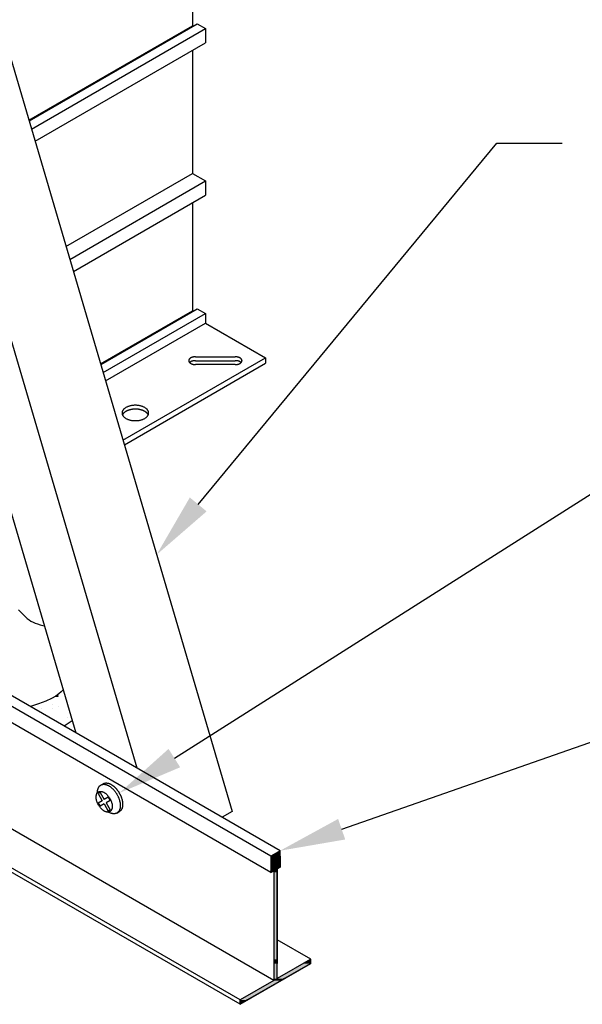
# Model space of a CAD drawing. Extents: x 138 to 193.6, y 86.6 to 117.4.
# Drawn here: x 173.7 to 180.2, y 87.8 to 99.1 of the extents above; entities that cross this region are included whole.
import ezdxf

# ---------------------------------------------------------------- set-up
doc = ezdxf.new("R2010")
doc.units = 0
doc.layers.get('0').update_dxf_attribs({"linetype": 'CONTINUOUS'})
for name, color, linetype in [('DETAIL', 1, 'CONTINUOUS'), ('DIM', 1, 'CONTINUOUS'), ('GRID', 2, 'CONTINUOUS'), ('HATCH', 2, 'CONTINUOUS')]:
    doc.layers.add(name, color=color, linetype=linetype)

# ---------------------------------------------------------------- blocks, each defined once
blk = doc.blocks.new('*U148')
at = {"layer": 'DIM'}
blk.add_lwpolyline([(175.798, 93.537), (179.233, 97.688), (179.983, 97.688)], dxfattribs=at)
blk.add_solid([(175.895, 93.457), (175.32, 92.959), (175.702, 93.617)], dxfattribs=at)
blk = doc.blocks.new('*U162')
at = {"layer": 'HATCH', "linetype": 'CONTINUOUS'}
for p, q in [((176.74, 89.557), (176.632, 89.495)), ((176.74, 89.495), (176.74, 89.557)), ((176.632, 89.495), (176.632, 89.369)), ((176.74, 89.495), (176.74, 89.369)), ((176.632, 89.369), (176.632, 89.349)), ((176.632, 89.349), (176.632, 89.327)), ((176.666, 89.327), (176.632, 89.307)), ((176.632, 89.307), (176.632, 89.327)), ((176.666, 89.327), (176.666, 89.307)), ((176.666, 89.307), (176.666, 88.31)), ((176.74, 89.369), (176.705, 89.349)), ((176.705, 89.349), (176.705, 89.327)), ((176.705, 89.327), (176.705, 89.307)), ((176.705, 89.307), (176.705, 88.31)), ((176.666, 88.31), (176.666, 88.26)), ((176.705, 88.31), (176.705, 88.26)), ((177.092, 88.31), (177.005, 88.26)), ((177.092, 88.26), (177.092, 88.31)), ((176.666, 88.26), (176.666, 88.087)), ((177.092, 88.26), (176.792, 88.087)), ((176.666, 88.065), (176.28, 87.842)), ((176.753, 88.065), (176.366, 87.842)), ((176.666, 88.087), (176.666, 88.065)), ((176.792, 88.087), (176.753, 88.065)), ((176.366, 87.842), (176.28, 87.792)), ((176.28, 87.792), (176.28, 87.842))]:
    blk.add_line(p, q, dxfattribs=at)
for points in [[(176.74, 89.557), (176.632, 89.495), (176.74, 89.495)], [(176.632, 89.495), (176.632, 89.369), (176.74, 89.369)], [(176.632, 89.369), (176.632, 89.349), (176.705, 89.349)], [(176.632, 89.349), (176.632, 89.327), (176.705, 89.327)], [(176.666, 89.327), (176.666, 89.307), (176.705, 89.307)], [(176.666, 89.307), (176.666, 88.31), (176.705, 88.31)], [(176.666, 88.31), (176.666, 88.26), (176.705, 88.26)], [(177.092, 88.31), (177.005, 88.26), (177.092, 88.26)], [(176.666, 88.26), (176.666, 88.087), (176.705, 88.087)], [(177.005, 88.26), (176.705, 88.087), (176.792, 88.087)], [(176.666, 88.065), (176.28, 87.842), (176.366, 87.842)], [(176.666, 88.087), (176.666, 88.065), (176.753, 88.065)]]:
    blk.add_solid(points, dxfattribs=at)
at = {"layer": 'HATCH', "linetype": 'CONTINUOUS', "extrusion": (0, 0, -1)}
for points in [[(-176.632, 89.495), (-176.74, 89.495), (-176.74, 89.369)], [(-176.632, 89.369), (-176.74, 89.369), (-176.705, 89.349)], [(-176.632, 89.349), (-176.705, 89.349), (-176.705, 89.327)], [(-176.632, 89.327), (-176.666, 89.327), (-176.632, 89.307)], [(-176.666, 89.327), (-176.705, 89.327), (-176.705, 89.307)], [(-176.666, 89.307), (-176.705, 89.307), (-176.705, 88.31)], [(-176.666, 88.31), (-176.705, 88.31), (-176.705, 88.26)], [(-176.666, 88.26), (-176.705, 88.26), (-176.705, 88.087)], [(-177.005, 88.26), (-177.092, 88.26), (-176.792, 88.087)], [(-176.666, 88.065), (-176.753, 88.065), (-176.366, 87.842)], [(-176.666, 88.087), (-176.792, 88.087), (-176.753, 88.065)], [(-176.28, 87.842), (-176.366, 87.842), (-176.28, 87.792)]]:
    blk.add_solid(points, dxfattribs=at)
blk = doc.blocks.new('*X164')
at = {"color": 0}
for p, q in [((174.162, 91.334), (174.187, 91.332)), ((174.187, 91.332), (174.184, 91.35)), ((174.121, 91.234), (174.121, 91.234)), ((173.999, 91.187), (173.999, 91.187)), ((174.127, 91.189), (174.127, 91.189)), ((174.189, 91.212), (174.189, 91.212)), ((174.29, 91.09), (174.29, 91.09))]:
    blk.add_line(p, q, dxfattribs=at)
blk = doc.blocks.new('*U169')
at = {"layer": 'DIM'}
blk.add_lwpolyline([(175.524, 90.622), (180.547, 93.804), (181.297, 93.804)], dxfattribs=at)
blk.add_solid([(175.591, 90.516), (174.891, 90.22), (175.457, 90.727)], dxfattribs=at)
blk = doc.blocks.new('*U171')
at = {"layer": 'DIM'}
blk.add_lwpolyline([(177.448, 89.804), (181.628, 91.263), (182.378, 91.263)], dxfattribs=at)
blk.add_solid([(177.489, 89.686), (176.74, 89.557), (177.407, 89.922)], dxfattribs=at)

msp = doc.modelspace()

# ---------------------------------------------------------------- linework, layer by layer
at = {"layer": 'DETAIL'}
for p, q in [((172.254, 103.381), (176.188, 90.009)), ((171.443, 102.913), (175.091, 90.509)), ((171.17, 101.861), (174.39, 90.913)), ((174.678, 90.312), (174.705, 90.327)), ((174.669, 90.227), (174.648, 90.214)), ((174.648, 90.214), (174.695, 90.132)), ((174.669, 90.227), (174.717, 90.144)), ((174.695, 90.132), (174.648, 90.105)), ((174.648, 90.105), (174.669, 90.068)), ((174.717, 90.095), (174.669, 90.068)), ((174.764, 90.172), (174.717, 90.144)), ((174.717, 90.095), (174.764, 90.013)), ((174.786, 90.135), (174.738, 90.107)), ((174.738, 90.107), (174.786, 90.025)), ((174.764, 90.172), (174.786, 90.135)), ((174.786, 90.025), (174.764, 90.013)), ((174.864, 89.99), (174.891, 90.006)), ((176.188, 90.009), (176.073, 89.942))]:
    msp.add_line(p, q, dxfattribs=at)
for points in [[(173.73, 92.326), (173.752, 92.305), (173.773, 92.284), (173.793, 92.264), (173.813, 92.245), (173.832, 92.227), (173.853, 92.211), (173.875, 92.197), (173.899, 92.185), (173.925, 92.174), (173.952, 92.164), (173.981, 92.155), (174.011, 92.146), (174.029, 92.14)], [(174.245, 91.406), (174.241, 91.402), (174.221, 91.382), (174.196, 91.359), (174.161, 91.334), (174.113, 91.306), (174.048, 91.276), (173.961, 91.244), (173.868, 91.215)], [(174.35, 91.051), (174.258, 90.99)]]:
    msp.add_lwpolyline(points, dxfattribs=at)
for points in [[(174.64, 90.241, 0), (174.641, 90.246, 0), (174.642, 90.251, 0), (174.643, 90.256, 0), (174.644, 90.26, 0), (174.645, 90.265, 0), (174.646, 90.269, 0), (174.647, 90.273, 0), (174.649, 90.277, 0), (174.651, 90.281, 0), (174.653, 90.285, 0), (174.655, 90.288, 0), (174.657, 90.292, 0), (174.659, 90.295, 0), (174.662, 90.298, 0), (174.664, 90.301, 0), (174.667, 90.303, 0), (174.67, 90.306, 0), (174.673, 90.308, 0), (174.676, 90.31, 0), (174.679, 90.312, 0), (174.683, 90.314, 0), (174.686, 90.315, 0), (174.69, 90.317, 0), (174.693, 90.318, 0), (174.697, 90.319, 0), (174.701, 90.319, 0), (174.705, 90.32, 0), (174.709, 90.32, 0), (174.713, 90.32, 0), (174.717, 90.32, 0), (174.721, 90.32, 0), (174.725, 90.319, 0), (174.73, 90.319, 0), (174.734, 90.318, 0), (174.738, 90.317, 0), (174.743, 90.315, 0), (174.747, 90.314, 0), (174.752, 90.312, 0), (174.756, 90.31, 0), (174.761, 90.308, 0), (174.765, 90.305, 0), (174.77, 90.303, 0), (174.775, 90.3, 0), (174.779, 90.297, 0), (174.784, 90.294, 0), (174.788, 90.291, 0), (174.793, 90.288, 0), (174.797, 90.284, 0), (174.802, 90.281, 0), (174.806, 90.277, 0), (174.81, 90.273, 0), (174.815, 90.269, 0), (174.819, 90.264, 0), (174.823, 90.26, 0), (174.827, 90.255, 0), (174.832, 90.25, 0), (174.836, 90.246, 0), (174.84, 90.241, 0), (174.843, 90.236, 0), (174.847, 90.23, 0), (174.851, 90.225, 0), (174.854, 90.22, 0), (174.858, 90.214, 0), (174.861, 90.209, 0), (174.864, 90.203, 0), (174.868, 90.198, 0), (174.871, 90.192, 0), (174.874, 90.186, 0), (174.876, 90.18, 0), (174.879, 90.174, 0), (174.882, 90.169, 0), (174.884, 90.163, 0), (174.886, 90.157, 0), (174.888, 90.151, 0), (174.89, 90.145, 0), (174.892, 90.139, 0), (174.894, 90.133, 0), (174.895, 90.127, 0), (174.897, 90.122, 0), (174.898, 90.116, 0), (174.899, 90.11, 0), (174.9, 90.104, 0), (174.901, 90.099, 0), (174.901, 90.093, 0), (174.902, 90.088, 0), (174.902, 90.082, 0), (174.902, 90.077, 0), (174.902, 90.072, 0), (174.902, 90.067, 0), (174.902, 90.061, 0), (174.901, 90.057, 0), (174.9, 90.052, 0), (174.9, 90.047, 0), (174.899, 90.042, 0), (174.898, 90.038, 0), (174.896, 90.034, 0), (174.895, 90.029, 0), (174.893, 90.025, 0), (174.892, 90.021, 0), (174.89, 90.018, 0), (174.888, 90.014, 0), (174.885, 90.011, 0), (174.883, 90.007, 0), (174.881, 90.004, 0), (174.878, 90.002, 0), (174.875, 89.999, 0), (174.873, 89.996, 0), (174.87, 89.994, 0), (174.867, 89.992, 0), (174.863, 89.99, 0), (174.86, 89.988, 0), (174.857, 89.987, 0), (174.853, 89.985, 0), (174.85, 89.984, 0), (174.846, 89.983, 0), (174.842, 89.983, 0), (174.838, 89.982, 0), (174.834, 89.982, 0), (174.83, 89.981, 0), (174.826, 89.982, 0), (174.822, 89.982, 0), (174.818, 89.982, 0), (174.813, 89.983, 0), (174.809, 89.984, 0), (174.805, 89.985, 0), (174.8, 89.986, 0), (174.796, 89.988, 0), (174.791, 89.99, 0)], [(174.705, 90.327, 0), (174.708, 90.329, 0), (174.71, 90.33, 0), (174.712, 90.331, 0), (174.715, 90.332, 0), (174.717, 90.333, 0), (174.72, 90.333, 0), (174.723, 90.334, 0), (174.725, 90.335, 0), (174.728, 90.335, 0), (174.731, 90.335, 0), (174.733, 90.336, 0), (174.736, 90.336, 0), (174.739, 90.336, 0), (174.742, 90.336, 0), (174.745, 90.336, 0), (174.748, 90.335, 0), (174.751, 90.335, 0), (174.754, 90.335, 0), (174.757, 90.334, 0), (174.76, 90.334, 0), (174.763, 90.333, 0), (174.766, 90.332, 0), (174.769, 90.331, 0), (174.772, 90.33, 0), (174.776, 90.329, 0), (174.779, 90.328, 0), (174.782, 90.326, 0), (174.785, 90.325, 0), (174.788, 90.323, 0), (174.792, 90.322, 0), (174.795, 90.32, 0), (174.798, 90.318, 0), (174.801, 90.316, 0), (174.805, 90.314, 0), (174.808, 90.312, 0), (174.811, 90.31, 0), (174.814, 90.308, 0), (174.817, 90.305, 0), (174.821, 90.303, 0), (174.824, 90.3, 0), (174.827, 90.298, 0), (174.83, 90.295, 0), (174.833, 90.292, 0), (174.836, 90.29, 0), (174.839, 90.287, 0), (174.842, 90.284, 0), (174.845, 90.281, 0), (174.848, 90.278, 0), (174.851, 90.274, 0), (174.854, 90.271, 0), (174.857, 90.268, 0), (174.86, 90.264, 0), (174.863, 90.261, 0), (174.866, 90.258, 0), (174.868, 90.254, 0), (174.871, 90.25, 0), (174.874, 90.247, 0), (174.876, 90.243, 0), (174.879, 90.239, 0), (174.881, 90.236, 0), (174.884, 90.232, 0), (174.886, 90.228, 0), (174.889, 90.224, 0), (174.891, 90.22, 0), (174.893, 90.216, 0), (174.895, 90.212, 0), (174.897, 90.208, 0), (174.899, 90.204, 0), (174.902, 90.2, 0), (174.903, 90.196, 0), (174.905, 90.192, 0), (174.907, 90.188, 0), (174.909, 90.184, 0), (174.911, 90.18, 0), (174.912, 90.175, 0), (174.914, 90.171, 0), (174.915, 90.167, 0), (174.917, 90.163, 0), (174.918, 90.159, 0), (174.919, 90.154, 0), (174.92, 90.15, 0), (174.922, 90.146, 0), (174.923, 90.142, 0), (174.924, 90.138, 0), (174.925, 90.134, 0), (174.925, 90.13, 0), (174.926, 90.126, 0), (174.927, 90.122, 0), (174.927, 90.118, 0), (174.928, 90.114, 0), (174.928, 90.11, 0), (174.929, 90.106, 0), (174.929, 90.102, 0), (174.929, 90.098, 0), (174.929, 90.094, 0), (174.929, 90.091, 0), (174.929, 90.087, 0), (174.929, 90.084, 0), (174.929, 90.08, 0), (174.929, 90.076, 0), (174.928, 90.073, 0), (174.928, 90.069, 0), (174.927, 90.066, 0), (174.927, 90.063, 0), (174.926, 90.059, 0), (174.925, 90.056, 0), (174.925, 90.053, 0), (174.924, 90.05, 0), (174.923, 90.047, 0), (174.922, 90.044, 0), (174.92, 90.041, 0), (174.919, 90.039, 0), (174.918, 90.036, 0), (174.917, 90.033, 0), (174.915, 90.031, 0), (174.914, 90.028, 0), (174.912, 90.026, 0), (174.911, 90.024, 0), (174.909, 90.022, 0), (174.907, 90.019, 0), (174.905, 90.017, 0), (174.903, 90.015, 0), (174.902, 90.014, 0), (174.899, 90.012, 0), (174.897, 90.01, 0), (174.895, 90.009, 0), (174.893, 90.007, 0), (174.891, 90.006, 0)], [(174.782, 90.007, 0), (174.779, 90.005, 0), (174.776, 90.003, 0), (174.772, 90.002, 0), (174.768, 90.001, 0), (174.764, 90.001, 0), (174.76, 90, 0), (174.756, 90, 0), (174.752, 90.001, 0), (174.748, 90.001, 0), (174.744, 90.002, 0), (174.739, 90.003, 0), (174.735, 90.005, 0), (174.73, 90.006, 0), (174.726, 90.008, 0), (174.721, 90.01, 0), (174.717, 90.013, 0), (174.712, 90.016, 0), (174.708, 90.019, 0), (174.703, 90.022, 0), (174.699, 90.025, 0), (174.694, 90.029, 0), (174.69, 90.033, 0), (174.686, 90.037, 0), (174.682, 90.041, 0), (174.677, 90.046, 0), (174.673, 90.051, 0), (174.669, 90.056, 0), (174.666, 90.061, 0), (174.662, 90.066, 0), (174.658, 90.071, 0), (174.655, 90.076, 0), (174.652, 90.082, 0), (174.648, 90.088, 0), (174.645, 90.093, 0), (174.643, 90.099, 0), (174.64, 90.105, 0), (174.638, 90.111, 0), (174.635, 90.116, 0), (174.633, 90.122, 0), (174.631, 90.128, 0), (174.63, 90.134, 0), (174.628, 90.14, 0), (174.627, 90.145, 0), (174.626, 90.151, 0), (174.625, 90.157, 0), (174.625, 90.162, 0), (174.625, 90.168, 0), (174.624, 90.173, 0), (174.625, 90.178, 0), (174.625, 90.183, 0), (174.625, 90.188, 0), (174.626, 90.193, 0), (174.627, 90.197, 0), (174.628, 90.202, 0), (174.63, 90.206, 0), (174.631, 90.21, 0), (174.633, 90.214, 0), (174.635, 90.217, 0), (174.638, 90.22, 0), (174.64, 90.223, 0), (174.643, 90.226, 0), (174.645, 90.229, 0), (174.648, 90.231, 0), (174.652, 90.233, 0), (174.655, 90.235, 0), (174.658, 90.236, 0), (174.662, 90.237, 0), (174.666, 90.238, 0), (174.669, 90.239, 0), (174.673, 90.239, 0), (174.677, 90.239, 0), (174.682, 90.239, 0), (174.686, 90.238, 0), (174.69, 90.237, 0), (174.694, 90.236, 0), (174.699, 90.235, 0), (174.703, 90.233, 0), (174.708, 90.231, 0), (174.712, 90.229, 0), (174.717, 90.226, 0), (174.721, 90.224, 0), (174.726, 90.221, 0), (174.73, 90.217, 0), (174.735, 90.214, 0), (174.739, 90.21, 0), (174.744, 90.206, 0), (174.748, 90.202, 0), (174.752, 90.198, 0), (174.756, 90.193, 0), (174.76, 90.189, 0), (174.764, 90.184, 0), (174.768, 90.179, 0), (174.772, 90.174, 0), (174.776, 90.168, 0), (174.779, 90.163, 0), (174.782, 90.157, 0), (174.785, 90.152, 0), (174.788, 90.146, 0), (174.791, 90.14, 0), (174.794, 90.135, 0), (174.796, 90.129, 0), (174.798, 90.123, 0), (174.8, 90.117, 0), (174.802, 90.111, 0), (174.804, 90.105, 0), (174.805, 90.1, 0), (174.807, 90.094, 0), (174.808, 90.088, 0), (174.808, 90.082, 0), (174.809, 90.077, 0), (174.809, 90.072, 0), (174.809, 90.066, 0), (174.809, 90.061, 0), (174.809, 90.056, 0), (174.808, 90.051, 0), (174.808, 90.046, 0), (174.807, 90.042, 0), (174.805, 90.038, 0), (174.804, 90.034, 0), (174.802, 90.029, 0), (174.8, 90.026, 0), (174.798, 90.022, 0), (174.796, 90.019, 0), (174.794, 90.016, 0), (174.791, 90.013, 0), (174.788, 90.011, 0), (174.785, 90.008, 0), (174.782, 90.007, 0)]]:
    msp.add_polyline3d(points, dxfattribs=at)
for centre, radius, start, end in [((174.532, 90.255), 0.109, 334.4617, 352.8492), ((174.72, 89.809), 0.194, 68.3525, 81.5019)]:
    msp.add_arc(centre, radius, start, end, dxfattribs=at)
at = {"layer": 'GRID'}
for p, q in [((175.733, 100.279), (175.733, 99.038)), ((173.851, 97.952), (175.733, 99.038)), ((173.853, 97.946), (175.786, 99.062)), ((175.733, 99.038), (175.739, 99.035)), ((175.786, 99.062), (175.882, 99.007)), ((173.881, 97.852), (175.882, 99.007)), ((175.882, 99.007), (175.882, 98.842)), ((173.922, 97.711), (175.882, 98.842)), ((175.733, 98.756), (175.733, 97.341)), ((174.278, 96.501), (175.733, 97.341)), ((175.733, 97.341), (175.882, 97.255)), ((174.322, 96.354), (175.882, 97.255)), ((175.882, 97.255), (175.882, 97.09)), ((174.363, 96.213), (175.882, 97.09)), ((175.733, 97.004), (175.733, 95.763)), ((174.675, 95.153), (175.733, 95.763)), ((174.677, 95.147), (175.786, 95.787)), ((175.733, 95.763), (175.739, 95.76)), ((175.786, 95.787), (175.882, 95.732)), ((174.705, 95.053), (175.882, 95.732)), ((175.882, 95.732), (175.882, 95.622)), ((174.732, 94.959), (175.882, 95.622)), ((175.882, 95.622), (176.574, 95.222)), ((174.933, 94.275), (176.574, 95.222)), ((175.766, 95.233), (176.225, 95.233)), ((175.766, 95.233), (176.225, 95.233)), ((175.766, 95.189), (176.225, 95.189)), ((175.766, 95.189), (176.225, 95.189)), ((176.574, 95.222), (176.574, 95.16)), ((174.949, 94.222), (176.574, 95.16)), ((176.225, 95.145), (175.766, 95.145)), ((176.225, 95.145), (175.766, 95.145)), ((176.74, 89.557), (169.94, 93.483)), ((176.632, 89.495), (169.831, 93.421)), ((176.632, 89.307), (169.831, 93.233)), ((176.666, 88.065), (169.866, 91.991)), ((176.28, 87.842), (169.48, 91.768)), ((176.28, 87.792), (169.48, 91.718)), ((176.74, 89.557), (176.632, 89.495)), ((176.74, 89.369), (176.74, 89.557)), ((176.632, 89.495), (176.632, 89.307)), ((176.632, 89.307), (176.666, 89.327)), ((176.666, 89.327), (176.666, 88.065)), ((176.705, 89.349), (176.74, 89.369)), ((176.705, 88.087), (176.705, 89.349)), ((177.092, 88.31), (176.705, 88.533)), ((177.092, 88.31), (176.705, 88.087)), ((177.092, 88.26), (177.092, 88.31)), ((176.28, 87.792), (177.092, 88.26)), ((176.666, 88.065), (176.28, 87.842)), ((176.28, 87.842), (176.28, 87.792))]:
    msp.add_line(p, q, dxfattribs=at)
for points in [[(175.766, 95.233, 0), (175.764, 95.233, 0), (175.762, 95.233, 0), (175.76, 95.233, 0), (175.758, 95.233, 0), (175.757, 95.233, 0), (175.755, 95.233, 0), (175.753, 95.233, 0), (175.751, 95.233, 0), (175.749, 95.232, 0), (175.747, 95.232, 0), (175.745, 95.232, 0), (175.744, 95.232, 0), (175.742, 95.231, 0), (175.74, 95.231, 0), (175.738, 95.231, 0), (175.737, 95.23, 0), (175.735, 95.23, 0), (175.733, 95.229, 0), (175.731, 95.229, 0), (175.73, 95.228, 0), (175.728, 95.228, 0), (175.727, 95.227, 0), (175.725, 95.227, 0), (175.723, 95.226, 0), (175.722, 95.225, 0), (175.72, 95.225, 0), (175.719, 95.224, 0), (175.717, 95.224, 0), (175.716, 95.223, 0), (175.714, 95.222, 0), (175.713, 95.221, 0), (175.712, 95.221, 0), (175.71, 95.22, 0), (175.709, 95.219, 0), (175.708, 95.218, 0), (175.707, 95.217, 0), (175.706, 95.216, 0), (175.704, 95.216, 0), (175.703, 95.215, 0), (175.702, 95.214, 0), (175.701, 95.213, 0), (175.7, 95.212, 0), (175.699, 95.211, 0), (175.698, 95.21, 0), (175.698, 95.209, 0), (175.697, 95.208, 0), (175.696, 95.207, 0), (175.695, 95.206, 0), (175.694, 95.205, 0), (175.694, 95.204, 0), (175.693, 95.203, 0), (175.693, 95.202, 0), (175.692, 95.201, 0), (175.692, 95.2, 0), (175.691, 95.199, 0), (175.691, 95.198, 0), (175.69, 95.197, 0), (175.69, 95.196, 0), (175.69, 95.195, 0), (175.69, 95.194, 0), (175.69, 95.193, 0), (175.689, 95.192, 0), (175.689, 95.19, 0), (175.689, 95.189, 0), (175.689, 95.188, 0), (175.689, 95.187, 0), (175.69, 95.186, 0), (175.69, 95.185, 0), (175.69, 95.184, 0), (175.69, 95.183, 0), (175.69, 95.182, 0), (175.691, 95.181, 0), (175.691, 95.18, 0), (175.692, 95.179, 0), (175.692, 95.177, 0), (175.693, 95.177, 0), (175.693, 95.175, 0), (175.694, 95.174, 0), (175.694, 95.173, 0), (175.695, 95.172, 0), (175.696, 95.171, 0), (175.697, 95.17, 0), (175.697, 95.169, 0), (175.698, 95.168, 0), (175.699, 95.168, 0), (175.7, 95.167, 0), (175.701, 95.166, 0), (175.702, 95.165, 0), (175.703, 95.164, 0), (175.704, 95.163, 0), (175.706, 95.162, 0), (175.707, 95.161, 0), (175.708, 95.16, 0), (175.709, 95.16, 0), (175.71, 95.159, 0), (175.712, 95.158, 0), (175.713, 95.157, 0), (175.714, 95.157, 0), (175.716, 95.156, 0), (175.717, 95.155, 0), (175.719, 95.154, 0), (175.72, 95.154, 0), (175.722, 95.153, 0), (175.723, 95.153, 0), (175.725, 95.152, 0), (175.727, 95.151, 0), (175.728, 95.151, 0), (175.73, 95.15, 0), (175.731, 95.15, 0), (175.733, 95.149, 0), (175.735, 95.149, 0), (175.737, 95.148, 0), (175.738, 95.148, 0), (175.74, 95.148, 0), (175.742, 95.147, 0), (175.744, 95.147, 0), (175.745, 95.147, 0), (175.747, 95.146, 0), (175.749, 95.146, 0), (175.751, 95.146, 0), (175.753, 95.146, 0), (175.755, 95.146, 0), (175.756, 95.145, 0), (175.758, 95.145, 0), (175.76, 95.145, 0), (175.762, 95.145, 0), (175.764, 95.145, 0), (175.766, 95.145, 0)], [(175.766, 95.189, 0), (175.765, 95.189, 0), (175.765, 95.189, 0), (175.764, 95.189, 0), (175.763, 95.189, 0), (175.763, 95.189, 0), (175.762, 95.189, 0), (175.762, 95.189, 0), (175.761, 95.189, 0), (175.76, 95.189, 0), (175.76, 95.189, 0), (175.759, 95.189, 0), (175.758, 95.189, 0), (175.758, 95.189, 0), (175.757, 95.189, 0), (175.757, 95.189, 0), (175.756, 95.189, 0), (175.755, 95.189, 0), (175.755, 95.189, 0), (175.754, 95.189, 0), (175.753, 95.189, 0), (175.753, 95.189, 0), (175.752, 95.189, 0), (175.752, 95.188, 0), (175.751, 95.188, 0), (175.75, 95.188, 0), (175.75, 95.188, 0), (175.749, 95.188, 0), (175.749, 95.188, 0), (175.748, 95.188, 0), (175.747, 95.188, 0), (175.747, 95.188, 0), (175.746, 95.188, 0), (175.745, 95.188, 0), (175.745, 95.188, 0), (175.744, 95.187, 0), (175.744, 95.187, 0), (175.743, 95.187, 0), (175.743, 95.187, 0), (175.742, 95.187, 0), (175.741, 95.187, 0), (175.741, 95.187, 0), (175.74, 95.187, 0), (175.74, 95.186, 0), (175.739, 95.186, 0), (175.738, 95.186, 0), (175.738, 95.186, 0), (175.737, 95.186, 0), (175.737, 95.186, 0), (175.736, 95.186, 0), (175.735, 95.186, 0), (175.735, 95.185, 0), (175.734, 95.185, 0), (175.734, 95.185, 0), (175.733, 95.185, 0), (175.733, 95.185, 0), (175.732, 95.185, 0), (175.732, 95.184, 0), (175.731, 95.184, 0), (175.73, 95.184, 0), (175.73, 95.184, 0), (175.729, 95.184, 0), (175.729, 95.184, 0), (175.728, 95.183, 0), (175.728, 95.183, 0), (175.727, 95.183, 0), (175.727, 95.183, 0), (175.726, 95.183, 0), (175.726, 95.183, 0), (175.725, 95.182, 0), (175.724, 95.182, 0), (175.724, 95.182, 0), (175.723, 95.182, 0), (175.723, 95.181, 0), (175.722, 95.181, 0), (175.722, 95.181, 0), (175.721, 95.181, 0), (175.721, 95.181, 0), (175.72, 95.18, 0), (175.72, 95.18, 0), (175.719, 95.18, 0), (175.719, 95.18, 0), (175.718, 95.18, 0), (175.718, 95.179, 0), (175.717, 95.179, 0), (175.717, 95.179, 0), (175.716, 95.179, 0), (175.716, 95.179, 0), (175.715, 95.178, 0), (175.715, 95.178, 0), (175.715, 95.178, 0), (175.714, 95.177, 0), (175.714, 95.177, 0), (175.713, 95.177, 0), (175.713, 95.177, 0), (175.712, 95.177, 0), (175.712, 95.176, 0), (175.711, 95.176, 0), (175.711, 95.176, 0), (175.711, 95.175, 0), (175.71, 95.175, 0), (175.71, 95.175, 0), (175.709, 95.175, 0), (175.709, 95.174, 0), (175.708, 95.174, 0), (175.708, 95.174, 0), (175.708, 95.174, 0), (175.707, 95.173, 0), (175.707, 95.173, 0), (175.706, 95.173, 0), (175.706, 95.172, 0), (175.706, 95.172, 0), (175.705, 95.172, 0), (175.705, 95.172, 0), (175.704, 95.171, 0), (175.704, 95.171, 0), (175.704, 95.171, 0), (175.703, 95.171, 0), (175.703, 95.17, 0), (175.703, 95.17, 0), (175.702, 95.17, 0), (175.702, 95.169, 0), (175.702, 95.169, 0), (175.701, 95.169, 0), (175.701, 95.168, 0), (175.701, 95.168, 0), (175.7, 95.168, 0), (175.7, 95.168, 0), (175.7, 95.167, 0)], [(176.225, 95.145, 0), (176.227, 95.145, 0), (176.229, 95.145, 0), (176.231, 95.145, 0), (176.233, 95.145, 0), (176.235, 95.145, 0), (176.236, 95.146, 0), (176.238, 95.146, 0), (176.24, 95.146, 0), (176.242, 95.146, 0), (176.244, 95.146, 0), (176.246, 95.147, 0), (176.247, 95.147, 0), (176.249, 95.147, 0), (176.251, 95.148, 0), (176.253, 95.148, 0), (176.254, 95.148, 0), (176.256, 95.149, 0), (176.258, 95.149, 0), (176.26, 95.15, 0), (176.261, 95.15, 0), (176.263, 95.151, 0), (176.264, 95.151, 0), (176.266, 95.152, 0), (176.268, 95.153, 0), (176.269, 95.153, 0), (176.271, 95.154, 0), (176.272, 95.154, 0), (176.274, 95.155, 0), (176.275, 95.156, 0), (176.277, 95.157, 0), (176.278, 95.157, 0), (176.279, 95.158, 0), (176.281, 95.159, 0), (176.282, 95.16, 0), (176.283, 95.16, 0), (176.284, 95.161, 0), (176.285, 95.162, 0), (176.287, 95.163, 0), (176.288, 95.164, 0), (176.289, 95.165, 0), (176.29, 95.166, 0), (176.291, 95.167, 0), (176.292, 95.168, 0), (176.293, 95.168, 0), (176.294, 95.169, 0), (176.294, 95.17, 0), (176.295, 95.171, 0), (176.296, 95.172, 0), (176.297, 95.173, 0), (176.297, 95.174, 0), (176.298, 95.175, 0), (176.298, 95.177, 0), (176.299, 95.177, 0), (176.299, 95.179, 0), (176.3, 95.18, 0), (176.3, 95.181, 0), (176.301, 95.182, 0), (176.301, 95.183, 0), (176.301, 95.184, 0), (176.301, 95.185, 0), (176.301, 95.186, 0), (176.302, 95.187, 0), (176.302, 95.188, 0), (176.302, 95.189, 0), (176.302, 95.19, 0), (176.302, 95.192, 0), (176.301, 95.192, 0), (176.301, 95.194, 0), (176.301, 95.195, 0), (176.301, 95.196, 0), (176.301, 95.197, 0), (176.3, 95.198, 0), (176.3, 95.199, 0), (176.299, 95.2, 0), (176.299, 95.201, 0), (176.298, 95.202, 0), (176.298, 95.203, 0), (176.297, 95.204, 0), (176.297, 95.205, 0), (176.296, 95.206, 0), (176.295, 95.207, 0), (176.294, 95.208, 0), (176.294, 95.209, 0), (176.293, 95.21, 0), (176.292, 95.211, 0), (176.291, 95.212, 0), (176.29, 95.213, 0), (176.289, 95.214, 0), (176.288, 95.215, 0), (176.287, 95.216, 0), (176.286, 95.216, 0), (176.284, 95.217, 0), (176.283, 95.218, 0), (176.282, 95.219, 0), (176.281, 95.22, 0), (176.279, 95.221, 0), (176.278, 95.221, 0), (176.277, 95.222, 0), (176.275, 95.223, 0), (176.274, 95.224, 0), (176.272, 95.224, 0), (176.271, 95.225, 0), (176.269, 95.225, 0), (176.268, 95.226, 0), (176.266, 95.227, 0), (176.265, 95.227, 0), (176.263, 95.228, 0), (176.261, 95.228, 0), (176.26, 95.229, 0), (176.258, 95.229, 0), (176.256, 95.23, 0), (176.254, 95.23, 0), (176.253, 95.231, 0), (176.251, 95.231, 0), (176.249, 95.231, 0), (176.247, 95.232, 0), (176.246, 95.232, 0), (176.244, 95.232, 0), (176.242, 95.232, 0), (176.24, 95.233, 0), (176.238, 95.233, 0), (176.236, 95.233, 0), (176.235, 95.233, 0), (176.233, 95.233, 0), (176.231, 95.233, 0), (176.229, 95.233, 0), (176.227, 95.233, 0), (176.225, 95.233, 0)], [(176.291, 95.167, 0), (176.291, 95.168, 0), (176.291, 95.168, 0), (176.29, 95.168, 0), (176.29, 95.168, 0), (176.29, 95.169, 0), (176.289, 95.169, 0), (176.289, 95.169, 0), (176.289, 95.17, 0), (176.288, 95.17, 0), (176.288, 95.17, 0), (176.288, 95.171, 0), (176.287, 95.171, 0), (176.287, 95.171, 0), (176.287, 95.171, 0), (176.286, 95.172, 0), (176.286, 95.172, 0), (176.285, 95.172, 0), (176.285, 95.172, 0), (176.285, 95.173, 0), (176.284, 95.173, 0), (176.284, 95.173, 0), (176.283, 95.174, 0), (176.283, 95.174, 0), (176.283, 95.174, 0), (176.282, 95.174, 0), (176.282, 95.175, 0), (176.281, 95.175, 0), (176.281, 95.175, 0), (176.281, 95.175, 0), (176.28, 95.176, 0), (176.28, 95.176, 0), (176.279, 95.176, 0), (176.279, 95.177, 0), (176.278, 95.177, 0), (176.278, 95.177, 0), (176.277, 95.177, 0), (176.277, 95.177, 0), (176.276, 95.178, 0), (176.276, 95.178, 0), (176.276, 95.178, 0), (176.275, 95.179, 0), (176.275, 95.179, 0), (176.274, 95.179, 0), (176.274, 95.179, 0), (176.273, 95.179, 0), (176.273, 95.18, 0), (176.272, 95.18, 0), (176.272, 95.18, 0), (176.271, 95.18, 0), (176.271, 95.18, 0), (176.27, 95.181, 0), (176.27, 95.181, 0), (176.269, 95.181, 0), (176.269, 95.181, 0), (176.268, 95.181, 0), (176.268, 95.182, 0), (176.267, 95.182, 0), (176.267, 95.182, 0), (176.266, 95.182, 0), (176.266, 95.183, 0), (176.265, 95.183, 0), (176.264, 95.183, 0), (176.264, 95.183, 0), (176.263, 95.183, 0), (176.263, 95.183, 0), (176.262, 95.184, 0), (176.262, 95.184, 0), (176.261, 95.184, 0), (176.261, 95.184, 0), (176.26, 95.184, 0), (176.26, 95.184, 0), (176.259, 95.185, 0), (176.258, 95.185, 0), (176.258, 95.185, 0), (176.257, 95.185, 0), (176.257, 95.185, 0), (176.256, 95.185, 0), (176.256, 95.186, 0), (176.255, 95.186, 0), (176.254, 95.186, 0), (176.254, 95.186, 0), (176.253, 95.186, 0), (176.253, 95.186, 0), (176.252, 95.186, 0), (176.251, 95.186, 0), (176.251, 95.187, 0), (176.25, 95.187, 0), (176.25, 95.187, 0), (176.249, 95.187, 0), (176.249, 95.187, 0), (176.248, 95.187, 0), (176.247, 95.187, 0), (176.247, 95.187, 0), (176.246, 95.188, 0), (176.246, 95.188, 0), (176.245, 95.188, 0), (176.244, 95.188, 0), (176.244, 95.188, 0), (176.243, 95.188, 0), (176.243, 95.188, 0), (176.242, 95.188, 0), (176.241, 95.188, 0), (176.241, 95.188, 0), (176.24, 95.188, 0), (176.239, 95.188, 0), (176.239, 95.189, 0), (176.238, 95.189, 0), (176.238, 95.189, 0), (176.237, 95.189, 0), (176.236, 95.189, 0), (176.236, 95.189, 0), (176.235, 95.189, 0), (176.235, 95.189, 0), (176.234, 95.189, 0), (176.233, 95.189, 0), (176.233, 95.189, 0), (176.232, 95.189, 0), (176.231, 95.189, 0), (176.231, 95.189, 0), (176.23, 95.189, 0), (176.23, 95.189, 0), (176.229, 95.189, 0), (176.228, 95.189, 0), (176.228, 95.189, 0), (176.227, 95.189, 0), (176.226, 95.189, 0), (176.226, 95.189, 0), (176.225, 95.189, 0)], [(175.228, 94.588, 0), (175.228, 94.592, 0), (175.228, 94.597, 0), (175.227, 94.601, 0), (175.226, 94.605, 0), (175.224, 94.609, 0), (175.222, 94.614, 0), (175.22, 94.618, 0), (175.217, 94.622, 0), (175.214, 94.626, 0), (175.21, 94.63, 0), (175.207, 94.633, 0), (175.203, 94.637, 0), (175.198, 94.641, 0), (175.194, 94.644, 0), (175.189, 94.647, 0), (175.184, 94.65, 0), (175.178, 94.653, 0), (175.172, 94.656, 0), (175.167, 94.659, 0), (175.16, 94.662, 0), (175.154, 94.664, 0), (175.148, 94.666, 0), (175.141, 94.668, 0), (175.134, 94.67, 0), (175.127, 94.671, 0), (175.12, 94.673, 0), (175.113, 94.674, 0), (175.105, 94.675, 0), (175.098, 94.675, 0), (175.09, 94.676, 0), (175.083, 94.676, 0), (175.075, 94.676, 0), (175.068, 94.676, 0), (175.06, 94.676, 0), (175.053, 94.675, 0), (175.045, 94.675, 0), (175.038, 94.674, 0), (175.031, 94.673, 0), (175.024, 94.671, 0), (175.017, 94.67, 0), (175.01, 94.668, 0), (175.003, 94.666, 0), (174.997, 94.664, 0), (174.99, 94.662, 0), (174.984, 94.659, 0), (174.978, 94.656, 0), (174.973, 94.653, 0), (174.967, 94.65, 0), (174.962, 94.647, 0), (174.957, 94.644, 0), (174.952, 94.641, 0), (174.948, 94.637, 0), (174.944, 94.633, 0), (174.94, 94.63, 0), (174.937, 94.626, 0), (174.934, 94.622, 0), (174.931, 94.618, 0), (174.929, 94.614, 0), (174.927, 94.609, 0), (174.925, 94.605, 0), (174.924, 94.601, 0), (174.923, 94.597, 0), (174.922, 94.592, 0), (174.922, 94.588, 0), (174.922, 94.584, 0), (174.923, 94.579, 0), (174.924, 94.575, 0), (174.925, 94.571, 0), (174.927, 94.567, 0), (174.929, 94.562, 0), (174.931, 94.558, 0), (174.934, 94.554, 0), (174.937, 94.55, 0), (174.94, 94.546, 0), (174.944, 94.543, 0), (174.948, 94.539, 0), (174.952, 94.535, 0), (174.957, 94.532, 0), (174.962, 94.529, 0), (174.967, 94.525, 0), (174.973, 94.522, 0), (174.978, 94.52, 0), (174.984, 94.517, 0), (174.99, 94.514, 0), (174.997, 94.512, 0), (175.003, 94.51, 0), (175.01, 94.508, 0), (175.017, 94.506, 0), (175.024, 94.505, 0), (175.031, 94.503, 0), (175.038, 94.502, 0), (175.045, 94.501, 0), (175.053, 94.501, 0), (175.06, 94.5, 0), (175.068, 94.5, 0), (175.075, 94.5, 0), (175.083, 94.5, 0), (175.09, 94.5, 0), (175.098, 94.501, 0), (175.105, 94.501, 0), (175.113, 94.502, 0), (175.12, 94.503, 0), (175.127, 94.505, 0), (175.134, 94.506, 0), (175.141, 94.508, 0), (175.148, 94.51, 0), (175.154, 94.512, 0), (175.16, 94.514, 0), (175.167, 94.517, 0), (175.172, 94.52, 0), (175.178, 94.522, 0), (175.184, 94.525, 0), (175.189, 94.529, 0), (175.194, 94.532, 0), (175.198, 94.535, 0), (175.203, 94.539, 0), (175.207, 94.543, 0), (175.21, 94.546, 0), (175.214, 94.55, 0), (175.217, 94.554, 0), (175.22, 94.558, 0), (175.222, 94.562, 0), (175.224, 94.567, 0), (175.226, 94.571, 0), (175.227, 94.575, 0), (175.228, 94.579, 0), (175.228, 94.584, 0), (175.228, 94.588, 0)], [(175.228, 94.588, 0), (175.228, 94.592, 0), (175.228, 94.597, 0), (175.227, 94.601, 0), (175.226, 94.605, 0), (175.224, 94.609, 0), (175.222, 94.614, 0), (175.22, 94.618, 0), (175.217, 94.622, 0), (175.214, 94.626, 0), (175.21, 94.63, 0), (175.207, 94.633, 0), (175.203, 94.637, 0), (175.198, 94.641, 0), (175.194, 94.644, 0), (175.189, 94.647, 0), (175.184, 94.65, 0), (175.178, 94.653, 0), (175.172, 94.656, 0), (175.167, 94.659, 0), (175.16, 94.662, 0), (175.154, 94.664, 0), (175.148, 94.666, 0), (175.141, 94.668, 0), (175.134, 94.67, 0), (175.127, 94.671, 0), (175.12, 94.673, 0), (175.113, 94.674, 0), (175.105, 94.675, 0), (175.098, 94.675, 0), (175.09, 94.676, 0), (175.083, 94.676, 0), (175.075, 94.676, 0), (175.068, 94.676, 0), (175.06, 94.676, 0), (175.053, 94.675, 0), (175.045, 94.675, 0), (175.038, 94.674, 0), (175.031, 94.673, 0), (175.024, 94.671, 0), (175.017, 94.67, 0), (175.01, 94.668, 0), (175.003, 94.666, 0), (174.997, 94.664, 0), (174.99, 94.662, 0), (174.984, 94.659, 0), (174.978, 94.656, 0), (174.973, 94.653, 0), (174.967, 94.65, 0), (174.962, 94.647, 0), (174.957, 94.644, 0), (174.952, 94.641, 0), (174.948, 94.637, 0), (174.944, 94.633, 0), (174.94, 94.63, 0), (174.937, 94.626, 0), (174.934, 94.622, 0), (174.931, 94.618, 0), (174.929, 94.614, 0), (174.927, 94.609, 0), (174.925, 94.605, 0), (174.924, 94.601, 0), (174.923, 94.597, 0), (174.922, 94.592, 0), (174.922, 94.588, 0), (174.922, 94.584, 0), (174.923, 94.579, 0), (174.924, 94.575, 0), (174.925, 94.571, 0), (174.927, 94.567, 0), (174.929, 94.562, 0), (174.931, 94.558, 0), (174.934, 94.554, 0), (174.937, 94.55, 0), (174.94, 94.546, 0), (174.944, 94.543, 0), (174.948, 94.539, 0), (174.952, 94.535, 0), (174.957, 94.532, 0), (174.962, 94.529, 0), (174.967, 94.525, 0), (174.973, 94.522, 0), (174.978, 94.52, 0), (174.984, 94.517, 0), (174.99, 94.514, 0), (174.997, 94.512, 0), (175.003, 94.51, 0), (175.01, 94.508, 0), (175.017, 94.506, 0), (175.024, 94.505, 0), (175.031, 94.503, 0), (175.038, 94.502, 0), (175.045, 94.501, 0), (175.053, 94.501, 0), (175.06, 94.5, 0), (175.068, 94.5, 0), (175.075, 94.5, 0), (175.083, 94.5, 0), (175.09, 94.5, 0), (175.098, 94.501, 0), (175.105, 94.501, 0), (175.113, 94.502, 0), (175.12, 94.503, 0), (175.127, 94.505, 0), (175.134, 94.506, 0), (175.141, 94.508, 0), (175.148, 94.51, 0), (175.154, 94.512, 0), (175.16, 94.514, 0), (175.167, 94.517, 0), (175.172, 94.52, 0), (175.178, 94.522, 0), (175.184, 94.525, 0), (175.189, 94.529, 0), (175.194, 94.532, 0), (175.198, 94.535, 0), (175.203, 94.539, 0), (175.207, 94.543, 0), (175.21, 94.546, 0), (175.214, 94.55, 0), (175.217, 94.554, 0), (175.22, 94.558, 0), (175.222, 94.562, 0), (175.224, 94.567, 0), (175.226, 94.571, 0), (175.227, 94.575, 0), (175.228, 94.579, 0), (175.228, 94.584, 0), (175.228, 94.588, 0)], [(175.224, 94.566, 0), (175.223, 94.568, 0), (175.222, 94.569, 0), (175.221, 94.571, 0), (175.22, 94.573, 0), (175.219, 94.574, 0), (175.218, 94.576, 0), (175.217, 94.578, 0), (175.215, 94.579, 0), (175.214, 94.581, 0), (175.213, 94.583, 0), (175.211, 94.585, 0), (175.21, 94.586, 0), (175.208, 94.588, 0), (175.207, 94.589, 0), (175.205, 94.591, 0), (175.203, 94.592, 0), (175.201, 94.594, 0), (175.2, 94.595, 0), (175.198, 94.597, 0), (175.196, 94.598, 0), (175.194, 94.6, 0), (175.192, 94.601, 0), (175.19, 94.602, 0), (175.188, 94.604, 0), (175.185, 94.605, 0), (175.183, 94.606, 0), (175.181, 94.608, 0), (175.179, 94.609, 0), (175.176, 94.61, 0), (175.174, 94.611, 0), (175.172, 94.612, 0), (175.169, 94.614, 0), (175.167, 94.615, 0), (175.164, 94.616, 0), (175.161, 94.617, 0), (175.159, 94.618, 0), (175.156, 94.619, 0), (175.153, 94.62, 0), (175.151, 94.621, 0), (175.148, 94.621, 0), (175.145, 94.622, 0), (175.142, 94.623, 0), (175.139, 94.624, 0), (175.137, 94.625, 0), (175.134, 94.625, 0), (175.131, 94.626, 0), (175.128, 94.627, 0), (175.125, 94.627, 0), (175.122, 94.628, 0), (175.119, 94.628, 0), (175.116, 94.629, 0), (175.113, 94.629, 0), (175.11, 94.63, 0), (175.107, 94.63, 0), (175.104, 94.63, 0), (175.1, 94.631, 0), (175.097, 94.631, 0), (175.094, 94.631, 0), (175.091, 94.632, 0), (175.088, 94.632, 0), (175.085, 94.632, 0), (175.082, 94.632, 0), (175.079, 94.632, 0), (175.075, 94.632, 0), (175.072, 94.632, 0), (175.069, 94.632, 0), (175.066, 94.632, 0), (175.063, 94.632, 0), (175.06, 94.632, 0), (175.057, 94.631, 0), (175.053, 94.631, 0), (175.05, 94.631, 0), (175.047, 94.63, 0), (175.044, 94.63, 0), (175.041, 94.63, 0), (175.038, 94.629, 0), (175.035, 94.629, 0), (175.032, 94.628, 0), (175.029, 94.628, 0), (175.026, 94.627, 0), (175.023, 94.627, 0), (175.02, 94.626, 0), (175.017, 94.625, 0), (175.014, 94.625, 0), (175.011, 94.624, 0), (175.008, 94.623, 0), (175.006, 94.622, 0), (175.003, 94.621, 0), (175, 94.621, 0), (174.997, 94.62, 0), (174.995, 94.619, 0), (174.992, 94.618, 0), (174.989, 94.617, 0), (174.987, 94.616, 0), (174.984, 94.615, 0), (174.982, 94.614, 0), (174.979, 94.612, 0), (174.977, 94.611, 0), (174.974, 94.61, 0), (174.972, 94.609, 0), (174.97, 94.608, 0), (174.967, 94.606, 0), (174.965, 94.605, 0), (174.963, 94.604, 0), (174.961, 94.602, 0), (174.959, 94.601, 0), (174.957, 94.6, 0), (174.955, 94.598, 0), (174.953, 94.597, 0), (174.951, 94.595, 0), (174.949, 94.594, 0), (174.948, 94.592, 0), (174.946, 94.591, 0), (174.944, 94.589, 0), (174.943, 94.588, 0), (174.941, 94.586, 0), (174.94, 94.585, 0), (174.938, 94.583, 0), (174.937, 94.581, 0), (174.935, 94.579, 0), (174.934, 94.578, 0), (174.933, 94.576, 0), (174.932, 94.574, 0), (174.931, 94.573, 0), (174.93, 94.571, 0), (174.929, 94.569, 0), (174.928, 94.568, 0), (174.927, 94.566, 0)], [(175.224, 94.566, 0), (175.223, 94.568, 0), (175.222, 94.569, 0), (175.221, 94.571, 0), (175.22, 94.573, 0), (175.219, 94.574, 0), (175.218, 94.576, 0), (175.217, 94.578, 0), (175.215, 94.579, 0), (175.214, 94.581, 0), (175.213, 94.583, 0), (175.211, 94.585, 0), (175.21, 94.586, 0), (175.208, 94.588, 0), (175.207, 94.589, 0), (175.205, 94.591, 0), (175.203, 94.592, 0), (175.201, 94.594, 0), (175.2, 94.595, 0), (175.198, 94.597, 0), (175.196, 94.598, 0), (175.194, 94.6, 0), (175.192, 94.601, 0), (175.19, 94.602, 0), (175.188, 94.604, 0), (175.185, 94.605, 0), (175.183, 94.606, 0), (175.181, 94.608, 0), (175.179, 94.609, 0), (175.176, 94.61, 0), (175.174, 94.611, 0), (175.172, 94.612, 0), (175.169, 94.614, 0), (175.167, 94.615, 0), (175.164, 94.616, 0), (175.161, 94.617, 0), (175.159, 94.618, 0), (175.156, 94.619, 0), (175.153, 94.62, 0), (175.151, 94.621, 0), (175.148, 94.621, 0), (175.145, 94.622, 0), (175.142, 94.623, 0), (175.139, 94.624, 0), (175.137, 94.625, 0), (175.134, 94.625, 0), (175.131, 94.626, 0), (175.128, 94.627, 0), (175.125, 94.627, 0), (175.122, 94.628, 0), (175.119, 94.628, 0), (175.116, 94.629, 0), (175.113, 94.629, 0), (175.11, 94.63, 0), (175.107, 94.63, 0), (175.104, 94.63, 0), (175.1, 94.631, 0), (175.097, 94.631, 0), (175.094, 94.631, 0), (175.091, 94.632, 0), (175.088, 94.632, 0), (175.085, 94.632, 0), (175.082, 94.632, 0), (175.079, 94.632, 0), (175.075, 94.632, 0), (175.072, 94.632, 0), (175.069, 94.632, 0), (175.066, 94.632, 0), (175.063, 94.632, 0), (175.06, 94.632, 0), (175.057, 94.631, 0), (175.053, 94.631, 0), (175.05, 94.631, 0), (175.047, 94.63, 0), (175.044, 94.63, 0), (175.041, 94.63, 0), (175.038, 94.629, 0), (175.035, 94.629, 0), (175.032, 94.628, 0), (175.029, 94.628, 0), (175.026, 94.627, 0), (175.023, 94.627, 0), (175.02, 94.626, 0), (175.017, 94.625, 0), (175.014, 94.625, 0), (175.011, 94.624, 0), (175.008, 94.623, 0), (175.006, 94.622, 0), (175.003, 94.621, 0), (175, 94.621, 0), (174.997, 94.62, 0), (174.995, 94.619, 0), (174.992, 94.618, 0), (174.989, 94.617, 0), (174.987, 94.616, 0), (174.984, 94.615, 0), (174.982, 94.614, 0), (174.979, 94.612, 0), (174.977, 94.611, 0), (174.974, 94.61, 0), (174.972, 94.609, 0), (174.97, 94.608, 0), (174.967, 94.606, 0), (174.965, 94.605, 0), (174.963, 94.604, 0), (174.961, 94.602, 0), (174.959, 94.601, 0), (174.957, 94.6, 0), (174.955, 94.598, 0), (174.953, 94.597, 0), (174.951, 94.595, 0), (174.949, 94.594, 0), (174.948, 94.592, 0), (174.946, 94.591, 0), (174.944, 94.589, 0), (174.943, 94.588, 0), (174.941, 94.586, 0), (174.94, 94.585, 0), (174.938, 94.583, 0), (174.937, 94.581, 0), (174.935, 94.579, 0), (174.934, 94.578, 0), (174.933, 94.576, 0), (174.932, 94.574, 0), (174.931, 94.573, 0), (174.93, 94.571, 0), (174.929, 94.569, 0), (174.928, 94.568, 0), (174.927, 94.566, 0)]]:
    msp.add_polyline3d(points, dxfattribs=at)

# ---------------------------------------------------------------- block references
for name in ['*U148', '*U169', '*U171']:
    msp.add_blockref(name, (0, 0))
at = {"layer": 'HATCH', "color": 5, "linetype": 'CONTINUOUS'}
msp.add_blockref('*X164', (0, 0), dxfattribs=at)
at = {"layer": 'HATCH', "linetype": 'CONTINUOUS'}
msp.add_blockref('*U162', (0, 0), dxfattribs=at)

doc.saveas('drawing.dxf')
